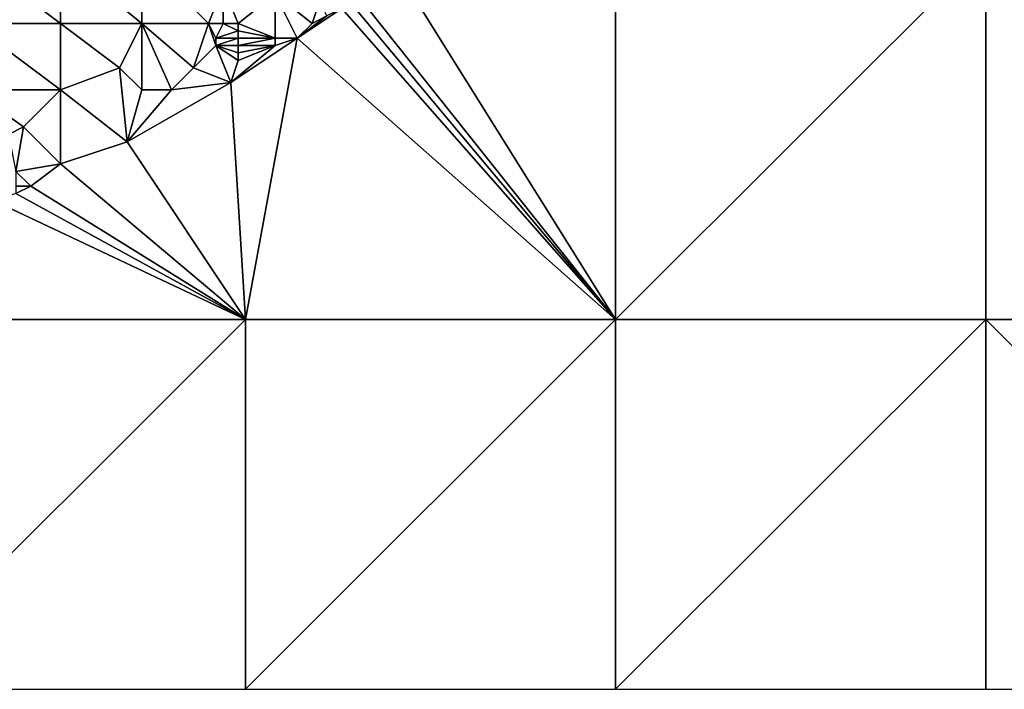
# Model space of a CAD drawing. Units: metres. Extents: x 74375 to 75000, y 354000 to 354500.
# Drawn here: x 74570 to 74702, y 354000 to 354090 of the extents above; entities that cross this region are included whole.
import ezdxf

# ---------------------------------------------------------------- set-up
doc = ezdxf.new("R2010")
doc.units = ezdxf.units.M
doc.layers.add('Terrain', color=15, linetype='Continuous')

msp = doc.modelspace()

# ---------------------------------------------------------------- linework, layer by layer
at = {"layer": 'Terrain'}
for points in [[(74650, 354100, 255.313), (74620, 354098, 256.65), (74650, 354050, 252.988), (74650, 354100, 255.313)], [(74650, 354050, 252.988), (74700, 354050, 254.573), (74700, 354100, 255.158), (74650, 354050, 252.988)], [(74650, 354100, 255.313), (74650, 354050, 252.988), (74700, 354100, 255.158), (74650, 354100, 255.313)], [(74700, 354100, 255.158), (74700, 354050, 254.573), (74750, 354050, 262.099), (74700, 354100, 255.158)], [(74750, 354100, 258.526), (74700, 354100, 255.158), (74750, 354050, 262.099), (74750, 354100, 258.526)], [(74563, 354090, 252.45), (74575, 354090, 252.34), (74563, 354099, 252.43), (74563, 354090, 252.45)], [(74563, 354099, 252.43), (74575, 354090, 252.34), (74575, 354099, 252.29), (74563, 354099, 252.43)], [(74575, 354090, 252.34), (74586, 354090, 252.25), (74575, 354099, 252.29), (74575, 354090, 252.34)], [(74586, 354090, 252.25), (74586, 354099, 252.32), (74575, 354099, 252.29), (74586, 354090, 252.25)], [(74586, 354090, 252.25), (74595, 354090, 252.09), (74586, 354099, 252.32), (74586, 354090, 252.25)], [(74595, 354090, 252.09), (74597, 354095, 252.05), (74586, 354099, 252.32), (74595, 354090, 252.09)], [(74650, 354050, 252.988), (74620, 354098, 256.65), (74615, 354094, 255.4), (74650, 354050, 252.988)], [(74595, 354090, 252.09), (74597, 354090, 252.18), (74597, 354095, 252.05), (74595, 354090, 252.09)], [(74597, 354090, 252.18), (74599, 354090, 252.09), (74597, 354095, 252.05), (74597, 354090, 252.18)], [(74599, 354090, 252.09), (74604, 354094, 252.39), (74597, 354095, 252.05), (74599, 354090, 252.09)], [(74599, 354090, 252.09), (74604, 354088, 252.72), (74604, 354094, 252.39), (74599, 354090, 252.09)], [(74604, 354088, 252.72), (74607, 354088, 253.02), (74604, 354094, 252.39), (74604, 354088, 252.72)], [(74609, 354090, 253.06), (74604, 354094, 252.39), (74607, 354088, 253.02), (74609, 354090, 253.06)], [(74609, 354090, 253.06), (74610, 354093, 253.06), (74604, 354094, 252.39), (74609, 354090, 253.06)], [(74650, 354050, 252.988), (74615, 354094, 255.4), (74614, 354093, 254.84), (74650, 354050, 252.988)], [(74609, 354090, 253.06), (74611, 354091, 253.57), (74610, 354093, 253.06), (74609, 354090, 253.06)], [(74650, 354050, 252.988), (74614, 354093, 254.84), (74613, 354092, 254.33), (74650, 354050, 252.988)], [(74607, 354088, 253.02), (74613, 354092, 254.33), (74611, 354091, 253.57), (74607, 354088, 253.02)], [(74650, 354050, 252.988), (74613, 354092, 254.33), (74607, 354088, 253.02), (74650, 354050, 252.988)], [(74563, 354081, 252.48), (74575, 354081, 252.21), (74563, 354090, 252.45), (74563, 354081, 252.48)], [(74575, 354081, 252.21), (74575, 354090, 252.34), (74563, 354090, 252.45), (74575, 354081, 252.21)], [(74575, 354081, 252.21), (74583, 354084, 252.16), (74575, 354090, 252.34), (74575, 354081, 252.21)], [(74575, 354090, 252.34), (74583, 354084, 252.16), (74586, 354090, 252.25), (74575, 354090, 252.34)], [(74586, 354081, 252.23), (74586, 354090, 252.25), (74583, 354084, 252.16), (74586, 354081, 252.23)], [(74586, 354081, 252.23), (74590, 354081, 252.2), (74586, 354090, 252.25), (74586, 354081, 252.23)], [(74590, 354081, 252.2), (74593, 354084, 252.24), (74586, 354090, 252.25), (74590, 354081, 252.2)], [(74586, 354090, 252.25), (74593, 354084, 252.24), (74595, 354090, 252.09), (74586, 354090, 252.25)], [(74595, 354090, 252.09), (74593, 354084, 252.24), (74596, 354087, 252.07), (74595, 354090, 252.09)], [(74595, 354090, 252.09), (74596, 354087, 252.07), (74596, 354088, 252.08), (74595, 354090, 252.09)], [(74595, 354090, 252.09), (74596, 354088, 252.08), (74597, 354090, 252.18), (74595, 354090, 252.09)], [(74596, 354088, 252.08), (74599, 354089, 252.08), (74597, 354090, 252.18), (74596, 354088, 252.08)], [(74597, 354090, 252.18), (74599, 354089, 252.08), (74599, 354090, 252.09), (74597, 354090, 252.18)], [(74599, 354090, 252.09), (74599, 354089, 252.08), (74604, 354088, 252.72), (74599, 354090, 252.09)], [(74609, 354090, 253.06), (74607, 354088, 253.02), (74611, 354091, 253.57), (74609, 354090, 253.06)], [(74596, 354088, 252.08), (74599, 354088, 252.11), (74599, 354089, 252.08), (74596, 354088, 252.08)], [(74599, 354089, 252.08), (74599, 354088, 252.11), (74604, 354088, 252.72), (74599, 354089, 252.08)], [(74596, 354088, 252.08), (74596, 354087, 252.07), (74599, 354088, 252.11), (74596, 354088, 252.08)], [(74596, 354087, 252.07), (74599, 354087, 252.22), (74599, 354088, 252.11), (74596, 354087, 252.07)], [(74600, 354050, 252.19), (74607, 354088, 253.02), (74598, 354082, 252.55), (74600, 354050, 252.19)], [(74607, 354088, 253.02), (74604, 354087, 252.82), (74598, 354082, 252.55), (74607, 354088, 253.02)], [(74599, 354088, 252.11), (74599, 354087, 252.22), (74604, 354088, 252.72), (74599, 354088, 252.11)], [(74604, 354088, 252.72), (74599, 354087, 252.22), (74604, 354087, 252.82), (74604, 354088, 252.72)], [(74600, 354050, 252.19), (74650, 354050, 252.988), (74607, 354088, 253.02), (74600, 354050, 252.19)], [(74604, 354088, 252.72), (74604, 354087, 252.82), (74607, 354088, 253.02), (74604, 354088, 252.72)], [(74596, 354087, 252.07), (74593, 354084, 252.24), (74598, 354082, 252.55), (74596, 354087, 252.07)], [(74596, 354087, 252.07), (74598, 354082, 252.55), (74599, 354085, 252.47), (74596, 354087, 252.07)], [(74596, 354087, 252.07), (74599, 354085, 252.47), (74599, 354086, 252.35), (74596, 354087, 252.07)], [(74596, 354087, 252.07), (74599, 354086, 252.35), (74599, 354087, 252.22), (74596, 354087, 252.07)], [(74604, 354087, 252.82), (74599, 354085, 252.47), (74598, 354082, 252.55), (74604, 354087, 252.82)], [(74599, 354087, 252.22), (74599, 354086, 252.35), (74604, 354087, 252.82), (74599, 354087, 252.22)], [(74604, 354087, 252.82), (74599, 354086, 252.35), (74599, 354085, 252.47), (74604, 354087, 252.82)], [(74575, 354081, 252.21), (74584, 354074, 252.39), (74583, 354084, 252.16), (74575, 354081, 252.21)], [(74584, 354074, 252.39), (74586, 354081, 252.23), (74583, 354084, 252.16), (74584, 354074, 252.39)], [(74590, 354081, 252.2), (74598, 354082, 252.55), (74593, 354084, 252.24), (74590, 354081, 252.2)], [(74584, 354074, 252.39), (74600, 354050, 252.19), (74598, 354082, 252.55), (74584, 354074, 252.39)], [(74584, 354074, 252.39), (74598, 354082, 252.55), (74590, 354081, 252.2), (74584, 354074, 252.39)], [(74563, 354081, 252.48), (74568, 354075, 252.6), (74570, 354076, 252.37), (74563, 354081, 252.48)], [(74563, 354081, 252.48), (74570, 354076, 252.37), (74575, 354081, 252.21), (74563, 354081, 252.48)], [(74570, 354076, 252.37), (74575, 354071, 252.38), (74575, 354081, 252.21), (74570, 354076, 252.37)], [(74575, 354081, 252.21), (74575, 354071, 252.38), (74584, 354074, 252.39), (74575, 354081, 252.21)], [(74584, 354074, 252.39), (74590, 354081, 252.2), (74586, 354081, 252.23), (74584, 354074, 252.39)], [(74570, 354076, 252.37), (74568, 354075, 252.6), (74569, 354070, 252.59), (74570, 354076, 252.37)], [(74570, 354076, 252.37), (74569, 354070, 252.59), (74575, 354071, 252.38), (74570, 354076, 252.37)], [(74584, 354074, 252.39), (74575, 354071, 252.38), (74600, 354050, 252.19), (74584, 354074, 252.39)], [(74569, 354070, 252.59), (74571, 354068, 252.24), (74575, 354071, 252.38), (74569, 354070, 252.59)], [(74569, 354070, 252.59), (74569, 354068, 252.53), (74571, 354068, 252.24), (74569, 354070, 252.59)], [(74571, 354068, 252.24), (74600, 354050, 252.19), (74575, 354071, 252.38), (74571, 354068, 252.24)], [(74569, 354068, 252.53), (74569, 354067, 252), (74571, 354068, 252.24), (74569, 354068, 252.53)], [(74571, 354068, 252.24), (74569, 354067, 252), (74600, 354050, 252.19), (74571, 354068, 252.24)], [(74550, 354050, 247.065), (74600, 354050, 252.19), (74566, 354066, 252.79), (74550, 354050, 247.065)], [(74569, 354067, 252), (74566, 354066, 252.79), (74600, 354050, 252.19), (74569, 354067, 252)], [(74550, 354050, 247.065), (74550, 354000, 250.299), (74600, 354050, 252.19), (74550, 354050, 247.065)], [(74600, 354050, 252.19), (74550, 354000, 250.299), (74600, 354000, 252.072), (74600, 354050, 252.19)], [(74600, 354050, 252.19), (74600, 354000, 252.072), (74650, 354050, 252.988), (74600, 354050, 252.19)], [(74650, 354050, 252.988), (74600, 354000, 252.072), (74650, 354000, 253.136), (74650, 354050, 252.988)], [(74650, 354000, 253.136), (74700, 354000, 257.52), (74700, 354050, 254.573), (74650, 354000, 253.136)], [(74650, 354050, 252.988), (74650, 354000, 253.136), (74700, 354050, 254.573), (74650, 354050, 252.988)], [(74700, 354050, 254.573), (74700, 354000, 257.52), (74750, 354000, 261.899), (74700, 354050, 254.573)], [(74750, 354050, 262.099), (74700, 354050, 254.573), (74750, 354000, 261.899), (74750, 354050, 262.099)]]:
    msp.add_3dface(points, dxfattribs=at)

doc.saveas('drawing.dxf')
